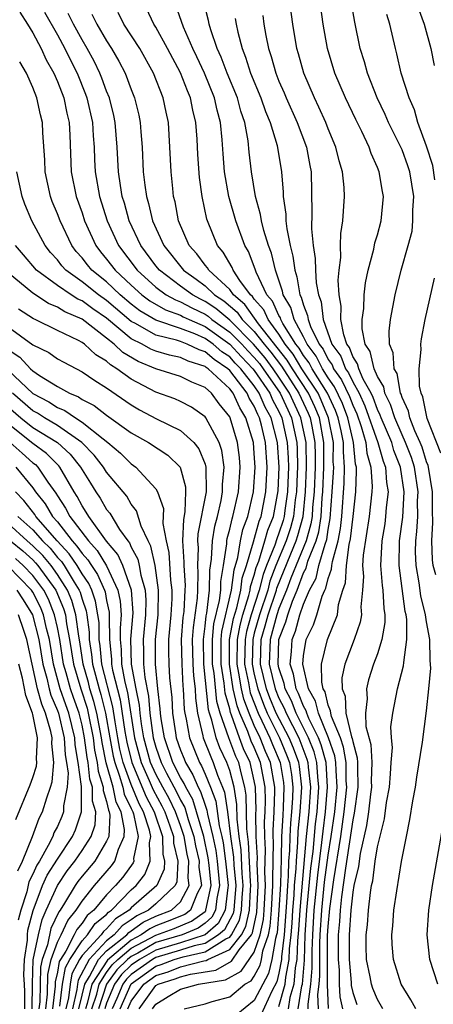
# Model space of a CAD drawing. Units: inches. Extents: x 2664000 to 2667000, y 1551019 to 1554000.
# Drawn here: x 2664186 to 2664220, y 1551677 to 1551757 of the extents above; entities that cross this region are included whole.
import ezdxf

# ---------------------------------------------------------------- set-up
doc = ezdxf.new("R2010")
doc.units = ezdxf.units.IN
doc.header["$MEASUREMENT"] = 0
doc.layers.add('LD26641551_2ft', color=134, linetype='Continuous')

msp = doc.modelspace()

# ---------------------------------------------------------------- linework, layer by layer
at = {"layer": 'LD26641551_2ft'}
for points, elevation in [([(2664211.025, 1551677.025), (2664210.947, 1551678.947), (2664210.958, 1551679.042), (2664210.933, 1551681), (2664210.955, 1551682.955), (2664211, 1551683.691), (2664211.131, 1551685.131), (2664211.468, 1551687.468), (2664212.026, 1551691), (2664212.31, 1551693), (2664212.508, 1551695), (2664212.475, 1551695.525), (2664212.453, 1551697), (2664212.25, 1551698.251), (2664211.993, 1551699), (2664211.272, 1551700.728), (2664211.206, 1551701), (2664211.197, 1551701.197), (2664211, 1551701.673), (2664210.747, 1551702.748), (2664210.604, 1551703), (2664210.482, 1551703.518), (2664210.461, 1551705), (2664210.944, 1551707), (2664211.75, 1551709), (2664211.843, 1551709.843), (2664212.185, 1551711), (2664212.401, 1551711.599), (2664212.478, 1551713), (2664212.71, 1551714.71), (2664212.825, 1551715.176), (2664213.041, 1551717), (2664213.246, 1551719), (2664213.314, 1551720.686), (2664213.294, 1551721), (2664213.228, 1551721.228), (2664213.072, 1551723), (2664213, 1551723.257), (2664212.61, 1551725), (2664212.163, 1551726.163), (2664211.527, 1551727.528), (2664211, 1551728.261), (2664210.54, 1551729), (2664210.026, 1551730.026), (2664209.284, 1551731), (2664209, 1551731.58), (2664208.233, 1551733), (2664207.968, 1551733.968), (2664207.353, 1551735), (2664207.303, 1551735.302), (2664206.709, 1551737), (2664206.389, 1551738.389), (2664206.157, 1551739), (2664205.773, 1551740.227), (2664205.585, 1551741), (2664205.515, 1551741.515), (2664205.092, 1551743), (2664204.781, 1551745), (2664204.59, 1551746.59), (2664204.5, 1551747.499), (2664204.223, 1551749), (2664203.911, 1551749.911), (2664203.622, 1551751), (2664202.782, 1551753), (2664202.303, 1551754.303), (2664201.981, 1551755), (2664201.459, 1551756.541), (2664201.335, 1551757), (2664201.281, 1551757.281), (2664200.865, 1551758.865)], 9306), ([(2664215.432, 1551677), (2664215, 1551677.744), (2664214.635, 1551678.635), (2664214.512, 1551679), (2664214.41, 1551679.59), (2664214.128, 1551681), (2664214.092, 1551682.092), (2664214.085, 1551683), (2664214.186, 1551683.814), (2664214.265, 1551685), (2664214.429, 1551686.429), (2664214.533, 1551687), (2664214.621, 1551687.379), (2664214.825, 1551689), (2664215, 1551690.147), (2664215.572, 1551692.428), (2664215.751, 1551693.751), (2664215.975, 1551695), (2664216.078, 1551696.078), (2664216.124, 1551697), (2664216.216, 1551698.216), (2664216.141, 1551699), (2664216.103, 1551699.897), (2664216.247, 1551701), (2664216.647, 1551703), (2664217.131, 1551704.869), (2664217.139, 1551705.139), (2664217.396, 1551707), (2664217.389, 1551708.611), (2664217.331, 1551709), (2664217.265, 1551709.264), (2664216.756, 1551713), (2664216.802, 1551715), (2664217.06, 1551716.94), (2664217.163, 1551719), (2664216.871, 1551721), (2664216.342, 1551722.342), (2664216.16, 1551723), (2664215.308, 1551725), (2664215.235, 1551725.235), (2664215, 1551725.69), (2664214.651, 1551726.651), (2664214.485, 1551727), (2664213.845, 1551728.156), (2664213.482, 1551729), (2664213.392, 1551729.392), (2664213, 1551729.989), (2664212.722, 1551730.722), (2664212.521, 1551731), (2664212.264, 1551731.736), (2664212.039, 1551733), (2664212.067, 1551734.067), (2664211.9, 1551735), (2664211.822, 1551736.178), (2664211.899, 1551737), (2664212.022, 1551738.023), (2664211.995, 1551739), (2664212.02, 1551739.98), (2664212.184, 1551741), (2664212.321, 1551743), (2664212.291, 1551743.709), (2664212.16, 1551745), (2664211.888, 1551745.888), (2664211.626, 1551747), (2664211, 1551748.497), (2664210.809, 1551749), (2664210.254, 1551750.254), (2664209.883, 1551751), (2664209.01, 1551753), (2664208.585, 1551754.585), (2664208.457, 1551755), (2664208.13, 1551757), (2664207.863, 1551759)], 9300), ([(2664218.122, 1551677), (2664217.727, 1551677.727), (2664216.94, 1551679), (2664216.311, 1551681), (2664216.214, 1551682.214), (2664216.173, 1551683), (2664216.257, 1551683.743), (2664216.349, 1551685), (2664216.573, 1551686.573), (2664216.96, 1551688.96), (2664217.355, 1551691), (2664217.638, 1551692.363), (2664217.88, 1551693.88), (2664218.085, 1551695), (2664218.197, 1551695.803), (2664218.655, 1551698.655), (2664219, 1551701.212), (2664219.184, 1551703), (2664219.331, 1551704.669), (2664219.277, 1551705.277), (2664219.257, 1551707), (2664219, 1551708.445), (2664218.918, 1551709), (2664218.532, 1551710.532), (2664218.389, 1551711.611), (2664218.143, 1551713), (2664218.107, 1551714.107), (2664218.121, 1551715), (2664218.216, 1551715.784), (2664218.278, 1551717), (2664218.27, 1551718.27), (2664218.308, 1551719), (2664218.006, 1551721), (2664217.769, 1551721.77), (2664217.291, 1551723), (2664217, 1551723.627), (2664216.412, 1551725), (2664216.078, 1551726.078), (2664215.602, 1551727), (2664215.512, 1551727.511), (2664215, 1551728.366), (2664214.727, 1551729), (2664214.405, 1551730.405), (2664214.015, 1551731), (2664213.776, 1551732.224), (2664213.763, 1551733), (2664213.886, 1551733.886), (2664213.93, 1551735), (2664214.026, 1551735.974), (2664214.249, 1551737), (2664214.706, 1551738.706), (2664214.788, 1551739.212), (2664215, 1551739.877), (2664215.31, 1551741), (2664215.493, 1551743), (2664215.402, 1551743.402), (2664215.14, 1551745), (2664215, 1551745.352), (2664214.483, 1551746.483), (2664214.32, 1551747), (2664213.725, 1551748.275), (2664213.241, 1551749.241), (2664212.411, 1551751), (2664211.548, 1551753), (2664210.942, 1551755), (2664210.594, 1551757), (2664210.317, 1551759)], 9298), ([(2664219.754, 1551712.246), (2664219.541, 1551713), (2664219.478, 1551713.478), (2664219.428, 1551715), (2664219.51, 1551716.49), (2664219.482, 1551717.482), (2664219.474, 1551719), (2664219.146, 1551721), (2664219.121, 1551721.121), (2664219, 1551721.431), (2664218.631, 1551722.631), (2664218.488, 1551723), (2664218.044, 1551723.956), (2664217.646, 1551725), (2664217.541, 1551725.541), (2664217, 1551726.665), (2664216.921, 1551726.921), (2664216.88, 1551727), (2664216.598, 1551728.598), (2664216.357, 1551729), (2664216.288, 1551730.288), (2664215.978, 1551731), (2664215.959, 1551732.041), (2664216.065, 1551733), (2664216.45, 1551735), (2664216.945, 1551737), (2664217.512, 1551739), (2664217.815, 1551740.185), (2664217.892, 1551741), (2664217.889, 1551741.889), (2664217.96, 1551743), (2664217.63, 1551745), (2664217.48, 1551745.481), (2664217, 1551746.786), (2664216.906, 1551747), (2664215.909, 1551749), (2664215.643, 1551749.643), (2664214.987, 1551751.013), (2664214.19, 1551753), (2664213.941, 1551753.941), (2664213.607, 1551755), (2664213.164, 1551757.164), (2664212.822, 1551759.178)], 9296), ([(2664185.958, 1551757.958), (2664186.578, 1551757), (2664187, 1551756.281), (2664187.686, 1551755), (2664188.093, 1551754.093), (2664188.708, 1551753), (2664189, 1551752.332), (2664189.52, 1551751), (2664189.772, 1551749.772), (2664189.964, 1551749), (2664190.02, 1551747.98), (2664190.114, 1551745), (2664190.513, 1551743), (2664191, 1551741.651), (2664191.212, 1551741), (2664192.113, 1551739), (2664192.499, 1551738.499), (2664193, 1551737.905), (2664193.694, 1551737), (2664195, 1551735.774), (2664195.854, 1551735), (2664196.503, 1551734.503), (2664197.77, 1551733.769), (2664199, 1551733.344), (2664199.223, 1551733.223), (2664199.698, 1551733), (2664201, 1551732.432), (2664203.013, 1551731), (2664203.958, 1551729.959), (2664204.886, 1551729), (2664205, 1551728.856), (2664206.254, 1551727), (2664206.474, 1551726.474), (2664207, 1551725.514), (2664207.237, 1551725), (2664207.681, 1551723), (2664207.753, 1551721.753), (2664207.769, 1551721), (2664207.72, 1551719.72), (2664207.687, 1551719), (2664207.475, 1551717.475), (2664207.425, 1551717), (2664207.335, 1551716.664), (2664207, 1551715.63), (2664206.819, 1551715.181), (2664206.668, 1551714.668), (2664205.988, 1551713), (2664205.715, 1551712.285), (2664205.386, 1551711), (2664204.737, 1551709), (2664204.365, 1551707.635), (2664204.247, 1551707), (2664204.212, 1551705), (2664204.526, 1551703.474), (2664204.601, 1551703), (2664204.672, 1551702.672), (2664205.313, 1551701), (2664205.618, 1551700.382), (2664206.254, 1551699), (2664206.468, 1551698.468), (2664207.103, 1551697), (2664207.369, 1551695.369), (2664207.411, 1551695), (2664207.356, 1551693.356), (2664207.304, 1551692.696), (2664207.213, 1551691), (2664207.182, 1551689.182), (2664207.121, 1551687.121), (2664207, 1551685), (2664206.845, 1551683.155), (2664206.811, 1551683), (2664206.714, 1551682.714), (2664206.433, 1551681), (2664206.147, 1551679.853), (2664205, 1551677.676), (2664203.526, 1551676.474)], 9320), ([(2664187.956, 1551757.956), (2664189, 1551756.116), (2664189.604, 1551755), (2664190.053, 1551754.053), (2664190.592, 1551753), (2664191.294, 1551751.294), (2664191.402, 1551751), (2664191.854, 1551749), (2664191.908, 1551747.908), (2664191.976, 1551747), (2664192.006, 1551746.007), (2664192.059, 1551745), (2664192.419, 1551743), (2664193.048, 1551741), (2664193.956, 1551739), (2664195.479, 1551737), (2664197, 1551735.617), (2664197.85, 1551735), (2664198.582, 1551734.583), (2664199, 1551734.438), (2664199.931, 1551733.931), (2664201, 1551733.429), (2664201.259, 1551733.259), (2664201.56, 1551733), (2664203, 1551731.977), (2664203.973, 1551731), (2664204.461, 1551730.461), (2664205, 1551729.905), (2664205.411, 1551729.411), (2664205.712, 1551729), (2664207.093, 1551727), (2664208.014, 1551725), (2664208.45, 1551723), (2664208.479, 1551722.479), (2664208.513, 1551721), (2664208.493, 1551720.493), (2664208.425, 1551719), (2664208.332, 1551718.332), (2664208.191, 1551717), (2664207.941, 1551716.059), (2664207.598, 1551715), (2664206.76, 1551713), (2664206.273, 1551711.727), (2664206.088, 1551711), (2664205.426, 1551709), (2664205, 1551707.502), (2664204.873, 1551707), (2664204.828, 1551705), (2664205, 1551704.164), (2664205.275, 1551703), (2664205.737, 1551701.737), (2664206.05, 1551701), (2664207.039, 1551699), (2664207.626, 1551697.626), (2664207.856, 1551697), (2664208.017, 1551696.017), (2664208.131, 1551695), (2664208.102, 1551694.102), (2664208.033, 1551693), (2664207.939, 1551692.061), (2664207.882, 1551691), (2664207.862, 1551689.862), (2664207.79, 1551689), (2664207.761, 1551687.761), (2664207.694, 1551687), (2664207.617, 1551685.617), (2664207.412, 1551683), (2664207.213, 1551681.213), (2664207.205, 1551681), (2664207, 1551679.885), (2664206.823, 1551679.177), (2664206.434, 1551678.434), (2664205.522, 1551676.478)], 9318), ([(2664208.566, 1551677), (2664208.865, 1551678.865), (2664208.903, 1551679), (2664209.067, 1551680.934), (2664209.142, 1551683), (2664209.268, 1551685), (2664209.595, 1551688.405), (2664209.771, 1551689.771), (2664209.977, 1551692.023), (2664210.1, 1551693), (2664210.249, 1551695), (2664210.158, 1551695.842), (2664210.09, 1551697), (2664209.861, 1551697.861), (2664209.41, 1551699), (2664208.4, 1551701), (2664208.012, 1551702.012), (2664207.501, 1551703), (2664207.427, 1551703.427), (2664207, 1551704.688), (2664206.927, 1551705), (2664206.997, 1551707), (2664207.573, 1551708.427), (2664207.732, 1551709), (2664208.108, 1551710.108), (2664208.475, 1551711), (2664209, 1551712.401), (2664209.209, 1551712.791), (2664209.36, 1551713.36), (2664210.03, 1551715), (2664210.245, 1551715.755), (2664210.418, 1551717), (2664210.508, 1551718.508), (2664210.556, 1551719), (2664210.654, 1551721), (2664210.651, 1551723), (2664210.292, 1551725), (2664209.913, 1551725.913), (2664209.4, 1551727), (2664208.093, 1551729), (2664207.681, 1551729.681), (2664205.344, 1551732.656), (2664204.227, 1551734.226), (2664203.309, 1551735), (2664203, 1551735.42), (2664201.306, 1551737), (2664201.194, 1551737.195), (2664201, 1551737.422), (2664200.327, 1551738.327), (2664199.708, 1551739), (2664198.833, 1551741), (2664198.555, 1551742.555), (2664198.438, 1551743), (2664198.366, 1551743.634), (2664198.235, 1551745), (2664198.14, 1551747), (2664198.021, 1551749), (2664197.836, 1551749.837), (2664197.604, 1551751), (2664196.818, 1551753), (2664195.684, 1551755), (2664194.408, 1551757), (2664193.924, 1551757.924)], 9312), ([(2664209.382, 1551677), (2664209.367, 1551677.367), (2664209.588, 1551679), (2664209.697, 1551680.303), (2664209.696, 1551681.696), (2664209.747, 1551683), (2664209.872, 1551685), (2664210.155, 1551687.845), (2664210.497, 1551690.498), (2664210.581, 1551691.418), (2664210.781, 1551693), (2664210.945, 1551695), (2664210.825, 1551697), (2664210.442, 1551698.442), (2664210.221, 1551699), (2664209.435, 1551700.565), (2664209.254, 1551701), (2664209.206, 1551701.206), (2664209, 1551701.569), (2664208.603, 1551702.603), (2664208.398, 1551703), (2664208.189, 1551704.189), (2664207.915, 1551705), (2664208.013, 1551706.014), (2664208.065, 1551707), (2664208.335, 1551707.665), (2664208.707, 1551709), (2664209, 1551709.865), (2664209.488, 1551711), (2664210.014, 1551711.986), (2664210.254, 1551713), (2664210.75, 1551714.75), (2664210.885, 1551715.115), (2664211, 1551715.941), (2664211.168, 1551716.832), (2664211.336, 1551719), (2664211.439, 1551720.561), (2664211.451, 1551721), (2664211.418, 1551721.418), (2664211.424, 1551723), (2664211.039, 1551725), (2664210.439, 1551726.44), (2664210.175, 1551727), (2664208.873, 1551729), (2664208.168, 1551730.168), (2664207.507, 1551731), (2664207, 1551731.805), (2664206.115, 1551733), (2664205.769, 1551733.769), (2664205, 1551734.66), (2664204.859, 1551734.859), (2664204.692, 1551735), (2664203.832, 1551736.169), (2664203.289, 1551737), (2664203.209, 1551737.209), (2664202.473, 1551738.473), (2664202.021, 1551739), (2664201.193, 1551741), (2664201.147, 1551741.147), (2664200.75, 1551743), (2664200.537, 1551744.537), (2664200.405, 1551746.405), (2664200.345, 1551747.655), (2664200.258, 1551749), (2664200.005, 1551750.005), (2664199.816, 1551751), (2664199.56, 1551751.56), (2664199, 1551753.041), (2664197.957, 1551755), (2664197, 1551756.756), (2664196.847, 1551757), (2664196.25, 1551758.25)], 9310), ([(2664210.202, 1551677), (2664210.157, 1551678.157), (2664210.271, 1551679), (2664210.328, 1551679.673), (2664210.31, 1551681), (2664210.326, 1551682.326), (2664210.352, 1551683), (2664210.477, 1551685), (2664210.715, 1551687.285), (2664211, 1551689.484), (2664211.242, 1551691), (2664211.529, 1551693), (2664211.723, 1551695), (2664211.638, 1551696.362), (2664211.628, 1551697), (2664211.54, 1551697.54), (2664211.038, 1551699), (2664210.206, 1551701), (2664209.977, 1551701.977), (2664209.396, 1551703), (2664208.936, 1551705), (2664209, 1551705.662), (2664209.219, 1551707), (2664209.808, 1551708.192), (2664210.068, 1551709), (2664210.515, 1551710.515), (2664210.723, 1551711), (2664210.82, 1551711.18), (2664211, 1551711.944), (2664211.281, 1551712.719), (2664211.296, 1551713), (2664211.343, 1551713.343), (2664211.807, 1551715), (2664211.996, 1551716.004), (2664212.108, 1551717), (2664212.301, 1551719.699), (2664212.337, 1551721), (2664212.239, 1551722.239), (2664212.242, 1551723), (2664212.062, 1551723.938), (2664211.825, 1551725), (2664211.596, 1551725.596), (2664210.951, 1551727), (2664209.702, 1551729), (2664209.468, 1551729.468), (2664209, 1551730.082), (2664208.654, 1551730.654), (2664208.379, 1551731), (2664207.324, 1551732.676), (2664207.149, 1551733), (2664207.117, 1551733.117), (2664207, 1551733.314), (2664206.477, 1551734.477), (2664206.024, 1551735), (2664205.154, 1551736.846), (2664205.081, 1551737.081), (2664204.527, 1551738.528), (2664204.242, 1551739), (2664203.485, 1551741), (2664202.918, 1551743), (2664202.587, 1551745), (2664202.467, 1551746.467), (2664202.4, 1551747.6), (2664202.263, 1551749), (2664201.991, 1551749.991), (2664201.771, 1551751), (2664200.941, 1551753), (2664200.337, 1551754.337), (2664200.016, 1551755), (2664199.256, 1551756.744), (2664198.595, 1551758.595)], 9308), ([(2664218.31, 1551758.31), (2664218.806, 1551757), (2664219.33, 1551755), (2664219.621, 1551753.62)], 9292), ([(2664207, 1551677.175), (2664207.513, 1551679), (2664207.561, 1551679.561), (2664207.825, 1551681), (2664207.859, 1551681.859), (2664207.986, 1551683), (2664208.062, 1551683.938), (2664208.124, 1551685), (2664208.234, 1551686.234), (2664208.277, 1551687), (2664208.4, 1551688.4), (2664208.415, 1551689), (2664208.543, 1551690.543), (2664208.574, 1551691.426), (2664208.731, 1551693), (2664208.852, 1551695), (2664208.665, 1551696.665), (2664208.61, 1551697), (2664208.177, 1551698.177), (2664207.825, 1551699), (2664206.788, 1551701), (2664206.255, 1551702.255), (2664205.982, 1551703), (2664205.511, 1551705), (2664205.568, 1551707), (2664205.89, 1551708.11), (2664206.126, 1551709), (2664206.789, 1551711), (2664206.832, 1551711.168), (2664207.959, 1551713.959), (2664208.4, 1551715), (2664208.547, 1551715.453), (2664208.957, 1551717), (2664209.154, 1551719), (2664209.243, 1551721), (2664209.205, 1551723), (2664208.792, 1551725), (2664207.861, 1551727), (2664207, 1551728.303), (2664206.518, 1551729), (2664205.876, 1551729.876), (2664204.932, 1551731), (2664203, 1551732.941), (2664201.886, 1551733.886), (2664201, 1551734.469), (2664200.639, 1551734.639), (2664199.976, 1551735), (2664199, 1551735.713), (2664197.294, 1551737), (2664197, 1551737.364), (2664195.767, 1551739), (2664194.835, 1551741), (2664194.447, 1551742.447), (2664194.274, 1551743), (2664194.119, 1551743.881), (2664193.956, 1551745), (2664193.852, 1551747), (2664193.697, 1551749), (2664193.582, 1551749.582), (2664193.228, 1551751), (2664193, 1551751.555), (2664192.61, 1551752.611), (2664192.45, 1551753), (2664191.976, 1551753.976), (2664191.429, 1551755), (2664191, 1551755.728), (2664190.306, 1551757), (2664189.862, 1551757.862)], 9316), ([(2664191.802, 1551757.802), (2664192.209, 1551757), (2664193, 1551755.627), (2664193.408, 1551755), (2664193.995, 1551753.995), (2664194.504, 1551753), (2664195, 1551751.67), (2664195.273, 1551751), (2664195.607, 1551749.607), (2664195.724, 1551749), (2664195.771, 1551748.229), (2664195.876, 1551747), (2664195.978, 1551745), (2664196.095, 1551743.905), (2664196.234, 1551743), (2664196.413, 1551742.413), (2664196.717, 1551741), (2664197.637, 1551739), (2664199.252, 1551737), (2664200.274, 1551736.274), (2664201, 1551735.732), (2664201.773, 1551735), (2664202.513, 1551734.513), (2664203.594, 1551733.594), (2664204.014, 1551733), (2664205, 1551732.009), (2664205.791, 1551731), (2664206.34, 1551730.341), (2664207.195, 1551729.195), (2664208.629, 1551727), (2664209.386, 1551725.386), (2664209.546, 1551725), (2664209.662, 1551724.338), (2664209.928, 1551723), (2664209.951, 1551721.951), (2664209.948, 1551721), (2664209.855, 1551719), (2664209.732, 1551717.732), (2664209.689, 1551717), (2664209.604, 1551716.396), (2664209.207, 1551715), (2664207.971, 1551711.971), (2664207.607, 1551711), (2664207, 1551709.524), (2664206.826, 1551709), (2664206.283, 1551707), (2664206.219, 1551705), (2664206.689, 1551703), (2664207, 1551702.235), (2664207.421, 1551701.421), (2664207.582, 1551701), (2664208.611, 1551699), (2664209.28, 1551697.28), (2664209.355, 1551697), (2664209.377, 1551696.623), (2664209.553, 1551695), (2664209.419, 1551693), (2664209.218, 1551691), (2664208.686, 1551685), (2664208.593, 1551683.407), (2664208.505, 1551682.505), (2664208.445, 1551681), (2664208.321, 1551680.321), (2664208.208, 1551679), (2664207.898, 1551677.898), (2664207.754, 1551677)], 9314), ([(2664203.452, 1551757.452), (2664203.523, 1551757), (2664203.657, 1551756.343), (2664204.003, 1551755), (2664204.296, 1551754.296), (2664204.69, 1551753), (2664205.523, 1551751), (2664205.905, 1551749.905), (2664206.294, 1551749), (2664206.861, 1551747.139), (2664207.212, 1551745), (2664207.337, 1551743.338), (2664207.343, 1551743), (2664207.565, 1551741.565), (2664207.572, 1551741), (2664207.635, 1551740.365), (2664207.926, 1551739), (2664208.14, 1551738.14), (2664208.282, 1551737), (2664208.466, 1551736.466), (2664208.711, 1551735), (2664208.819, 1551734.819), (2664209, 1551734.158), (2664209.324, 1551733.324), (2664209.363, 1551733), (2664209.564, 1551732.436), (2664210.268, 1551731), (2664210.584, 1551730.584), (2664211, 1551729.755), (2664211.317, 1551729.317), (2664211.437, 1551729), (2664212.091, 1551728.091), (2664212.73, 1551726.731), (2664213, 1551726.029), (2664213.332, 1551725.332), (2664213.689, 1551724.311), (2664214.058, 1551723), (2664214.134, 1551722.134), (2664214.465, 1551721), (2664214.562, 1551719.437), (2664214.545, 1551719), (2664214.329, 1551717), (2664213.847, 1551713.847), (2664213.799, 1551713), (2664213.876, 1551712.124), (2664213.788, 1551711), (2664213.658, 1551709.658), (2664213.699, 1551709), (2664213.596, 1551708.404), (2664213.111, 1551707), (2664212.359, 1551705), (2664212.112, 1551703.888), (2664212.126, 1551703), (2664212.381, 1551702.381), (2664212.444, 1551701), (2664212.909, 1551699.091), (2664212.961, 1551698.961), (2664213, 1551698.717), (2664213.37, 1551697.37), (2664213.389, 1551697), (2664213.377, 1551696.623), (2664213.41, 1551695), (2664213.116, 1551692.884), (2664213, 1551692.346), (2664212.42, 1551688.42), (2664212.097, 1551686.097), (2664211.977, 1551685), (2664211.918, 1551684.082), (2664211.819, 1551683), (2664211.8, 1551681.8), (2664211.803, 1551681), (2664211.882, 1551680.118), (2664211.904, 1551679), (2664211.952, 1551677.952), (2664212.159, 1551677)], 9304), ([(2664205.69, 1551757.69), (2664205.782, 1551757), (2664205.938, 1551756.062), (2664206.152, 1551755), (2664206.372, 1551754.372), (2664206.742, 1551753), (2664207, 1551752.362), (2664207.421, 1551751.421), (2664207.587, 1551751), (2664208.486, 1551749), (2664209.229, 1551747), (2664209.504, 1551745.505), (2664209.615, 1551745), (2664209.681, 1551741.681), (2664209.635, 1551740.365), (2664209.772, 1551739), (2664209.941, 1551737.941), (2664209.96, 1551737), (2664210.024, 1551735.976), (2664210.209, 1551735), (2664210.43, 1551734.43), (2664210.602, 1551733), (2664211.31, 1551731), (2664212.019, 1551730.02), (2664212.406, 1551729), (2664212.654, 1551728.655), (2664213, 1551727.923), (2664213.511, 1551727), (2664213.992, 1551725.991), (2664215.048, 1551723), (2664215.472, 1551721.472), (2664215.658, 1551721), (2664215.74, 1551719.74), (2664215.862, 1551719), (2664215.717, 1551717.717), (2664215.671, 1551717), (2664215.593, 1551716.407), (2664215.349, 1551715), (2664215.243, 1551713), (2664215.392, 1551711.392), (2664215.45, 1551711), (2664215.525, 1551709.525), (2664215.609, 1551709), (2664215.612, 1551708.388), (2664215.359, 1551707), (2664215, 1551705.835), (2664214.697, 1551705), (2664214.286, 1551703.715), (2664214.108, 1551703), (2664214.178, 1551702.178), (2664214.029, 1551701), (2664214.067, 1551699.933), (2664214.47, 1551698.47), (2664214.545, 1551697), (2664214.498, 1551695.502), (2664214.508, 1551695), (2664214.428, 1551694.428), (2664214.264, 1551693), (2664214.107, 1551691.893), (2664213.605, 1551689.605), (2664213.455, 1551688.545), (2664213.095, 1551687), (2664213, 1551686.478), (2664212.839, 1551685), (2664212.702, 1551683), (2664212.704, 1551681), (2664212.871, 1551679.129), (2664212.879, 1551678.879), (2664213, 1551678.322), (2664213.332, 1551677.332)], 9302), ([(2664219.657, 1551744.343), (2664219.504, 1551745.505), (2664219, 1551747.084), (2664218.298, 1551749), (2664218.023, 1551750.023), (2664217.572, 1551751), (2664216.936, 1551753), (2664216.588, 1551754.589), (2664216.468, 1551755), (2664216.018, 1551757), (2664215.766, 1551757.766)], 9294), ([(2664199.31, 1551677), (2664201, 1551677.396), (2664201.582, 1551677.582), (2664203, 1551677.978), (2664204.234, 1551679), (2664204.731, 1551679.269), (2664205, 1551679.656), (2664205.471, 1551680.53), (2664205.588, 1551681), (2664205.703, 1551681.703), (2664206.142, 1551683), (2664206.296, 1551683.704), (2664206.405, 1551685), (2664206.513, 1551687), (2664206.493, 1551687.507), (2664206.556, 1551690.556), (2664206.531, 1551691), (2664206.525, 1551691.475), (2664206.615, 1551693), (2664206.671, 1551694.671), (2664206.664, 1551695), (2664206.306, 1551697), (2664205.908, 1551697.908), (2664205.47, 1551699), (2664205, 1551700.021), (2664204.573, 1551701), (2664204.136, 1551702.137), (2664203.947, 1551703), (2664203.75, 1551704.249), (2664203.596, 1551705), (2664203.621, 1551707), (2664203.837, 1551708.163), (2664204.065, 1551709), (2664204.558, 1551710.558), (2664204.661, 1551711), (2664204.697, 1551711.303), (2664205, 1551712.233), (2664205.156, 1551712.844), (2664205.364, 1551713.365), (2664205.863, 1551715), (2664206.109, 1551715.891), (2664206.556, 1551717), (2664206.935, 1551719.065), (2664207.026, 1551721), (2664206.89, 1551723), (2664206.356, 1551725), (2664205.876, 1551725.876), (2664205.407, 1551727), (2664205, 1551727.602), (2664203.897, 1551729), (2664203.456, 1551729.456), (2664203, 1551729.958), (2664202.371, 1551730.371), (2664201.654, 1551731), (2664201, 1551731.464), (2664200.177, 1551731.823), (2664199, 1551732.272), (2664197, 1551732.935), (2664195.702, 1551733.702), (2664195, 1551734.24), (2664194.11, 1551735), (2664193, 1551736.046), (2664191.803, 1551737), (2664191.436, 1551737.436), (2664191, 1551738.002), (2664190.525, 1551738.525), (2664190.165, 1551739), (2664189.211, 1551741), (2664189, 1551741.581), (2664188.585, 1551742.585), (2664188.431, 1551743), (2664187.995, 1551745), (2664187.967, 1551745.967), (2664187.827, 1551748.173), (2664187.793, 1551749), (2664187.632, 1551749.633), (2664187.337, 1551751), (2664187, 1551751.85), (2664186.483, 1551753), (2664185.935, 1551753.935)], 9322), ([(2664196.728, 1551677), (2664197, 1551677.373), (2664197.999, 1551677.999), (2664199, 1551678.59), (2664200.463, 1551679), (2664202.645, 1551679.354), (2664203.939, 1551680.061), (2664205, 1551681.603), (2664205.472, 1551683), (2664205.747, 1551684.253), (2664205.809, 1551685), (2664205.912, 1551687), (2664205.867, 1551688.133), (2664205.903, 1551689.903), (2664205.842, 1551691), (2664205.828, 1551692.172), (2664205.876, 1551693), (2664205.907, 1551693.907), (2664205.882, 1551695), (2664205.501, 1551697), (2664205, 1551698.218), (2664204.749, 1551698.749), (2664204.474, 1551699.526), (2664203.832, 1551701), (2664203.601, 1551701.6), (2664203.293, 1551703), (2664202.978, 1551705), (2664202.995, 1551707), (2664203.309, 1551708.691), (2664203.576, 1551709.576), (2664203.907, 1551711), (2664204.023, 1551711.977), (2664204.356, 1551713), (2664204.939, 1551714.939), (2664205.398, 1551716.601), (2664205.559, 1551717), (2664205.938, 1551719), (2664206.054, 1551721), (2664205.915, 1551723), (2664205.588, 1551724.411), (2664205.43, 1551725), (2664205.278, 1551725.278), (2664205, 1551725.943), (2664204.593, 1551726.593), (2664204.41, 1551727), (2664203, 1551728.86), (2664202.849, 1551729), (2664201.733, 1551729.733), (2664201, 1551730.377), (2664200.526, 1551730.526), (2664199.55, 1551731), (2664199, 1551731.21), (2664198.684, 1551731.316), (2664197, 1551731.728), (2664195.339, 1551732.66), (2664195, 1551732.828), (2664193, 1551734.529), (2664192.343, 1551735), (2664191, 1551736.067), (2664189.691, 1551737), (2664189.362, 1551737.362), (2664189, 1551737.841), (2664188.448, 1551738.448), (2664188.008, 1551739), (2664186.93, 1551741), (2664186.364, 1551742.364), (2664186.137, 1551743), (2664185.696, 1551745)], 9324), ([(2664195.63, 1551677), (2664197, 1551678.884), (2664197.186, 1551679), (2664198.568, 1551679.432), (2664199, 1551679.603), (2664199.811, 1551679.811), (2664201.863, 1551680.137), (2664203.147, 1551680.853), (2664203.772, 1551681.772), (2664204.762, 1551683), (2664204.846, 1551683.154), (2664205.198, 1551684.803), (2664205.31, 1551687), (2664205.241, 1551688.759), (2664205.251, 1551689.251), (2664205.153, 1551691), (2664205.13, 1551692.87), (2664205.143, 1551693.143), (2664205.1, 1551695), (2664205, 1551695.506), (2664204.653, 1551697), (2664204.123, 1551698.123), (2664203.8, 1551699), (2664203.159, 1551700.841), (2664203.065, 1551701.065), (2664203, 1551701.359), (2664202.628, 1551702.628), (2664202.548, 1551703.452), (2664202.293, 1551705), (2664202.304, 1551706.304), (2664202.293, 1551707), (2664202.358, 1551707.641), (2664203.152, 1551711), (2664203.349, 1551712.651), (2664203.662, 1551713.662), (2664203.868, 1551715), (2664204.073, 1551715.927), (2664204.468, 1551717), (2664204.933, 1551719), (2664205.074, 1551721), (2664205, 1551722.1), (2664204.921, 1551723), (2664204.319, 1551725), (2664203.812, 1551725.812), (2664203.277, 1551727), (2664203, 1551727.365), (2664201.241, 1551729), (2664201.095, 1551729.095), (2664201, 1551729.179), (2664199.615, 1551729.615), (2664199, 1551729.914), (2664198.105, 1551730.105), (2664197, 1551730.428), (2664196.595, 1551730.595), (2664195.883, 1551731), (2664195, 1551731.436), (2664193, 1551733.099), (2664191.865, 1551733.865), (2664191, 1551734.513), (2664190.657, 1551734.657), (2664190.119, 1551735), (2664189, 1551735.751), (2664187.312, 1551737), (2664186.236, 1551738.236), (2664185.6, 1551739)], 9326), ([(2664194.729, 1551677), (2664195, 1551677.609), (2664196.028, 1551679), (2664197, 1551679.696), (2664197.993, 1551680.007), (2664199, 1551680.405), (2664200.889, 1551680.889), (2664201.081, 1551680.919), (2664201.225, 1551681), (2664203, 1551681.819), (2664203.952, 1551683), (2664204.322, 1551683.678), (2664204.595, 1551685), (2664204.678, 1551686.678), (2664204.706, 1551687), (2664204.678, 1551687.322), (2664204.528, 1551690.528), (2664204.39, 1551691.61), (2664204.341, 1551694.341), (2664204.239, 1551695), (2664203.953, 1551696.047), (2664203.731, 1551697), (2664203.497, 1551697.497), (2664202.932, 1551699), (2664202.234, 1551701), (2664201.954, 1551701.954), (2664201.728, 1551704.272), (2664201.608, 1551705), (2664201.614, 1551705.614), (2664201.591, 1551707), (2664201.722, 1551708.278), (2664202.173, 1551710.173), (2664202.274, 1551711), (2664202.283, 1551711.717), (2664202.496, 1551713), (2664202.758, 1551714.758), (2664202.769, 1551715), (2664202.802, 1551715.198), (2664203, 1551715.962), (2664203.188, 1551716.812), (2664203.257, 1551717), (2664203.704, 1551719), (2664203.853, 1551721), (2664203.787, 1551721.787), (2664203.636, 1551723), (2664203.049, 1551725), (2664203, 1551725.097), (2664202.155, 1551726.155), (2664201.51, 1551727), (2664201, 1551727.467), (2664199.911, 1551727.911), (2664199, 1551728.373), (2664197, 1551728.983), (2664195.575, 1551729.575), (2664194.312, 1551730.312), (2664193.608, 1551731), (2664193, 1551731.487), (2664191, 1551733.02), (2664189.605, 1551733.605), (2664189, 1551733.991), (2664188.282, 1551734.282), (2664187, 1551735.122), (2664185, 1551736.787)], 9328), ([(2664220.148, 1551722.148), (2664219.049, 1551724.951), (2664218.701, 1551726.7), (2664218.556, 1551727), (2664218.418, 1551727.582), (2664218.398, 1551729), (2664218.565, 1551730.565), (2664218.53, 1551731), (2664218.577, 1551731.423), (2664218.876, 1551733), (2664219.649, 1551736.351)], 9294), ([(2664194.095, 1551677), (2664194.991, 1551679.009), (2664197, 1551680.451), (2664197.419, 1551680.581), (2664198.477, 1551681), (2664199.228, 1551681.228), (2664201, 1551681.619), (2664202.673, 1551682.673), (2664203, 1551682.824), (2664203.142, 1551683), (2664203.799, 1551684.202), (2664203.964, 1551685), (2664204.014, 1551686.014), (2664204.1, 1551687), (2664204.011, 1551687.989), (2664203.921, 1551689.921), (2664203.768, 1551691), (2664203.606, 1551692.393), (2664203.585, 1551693.585), (2664203.366, 1551695), (2664203, 1551696.341), (2664202.772, 1551697), (2664202.202, 1551698.202), (2664201.899, 1551699), (2664201.561, 1551700.439), (2664201.362, 1551701), (2664201.28, 1551701.28), (2664200.9, 1551705), (2664200.858, 1551707), (2664201, 1551708.088), (2664201.085, 1551708.915), (2664201.138, 1551709.138), (2664201.365, 1551711), (2664201.385, 1551712.616), (2664201.527, 1551713.527), (2664201.592, 1551715), (2664201.795, 1551716.204), (2664202.001, 1551717), (2664202.298, 1551718.299), (2664202.427, 1551719), (2664202.421, 1551719.579), (2664202.542, 1551721), (2664202.35, 1551722.349), (2664202.134, 1551723), (2664201.068, 1551725), (2664201, 1551725.087), (2664199.885, 1551725.885), (2664199, 1551726.342), (2664198.547, 1551726.547), (2664197, 1551727.095), (2664195, 1551728.136), (2664193.829, 1551729), (2664193.31, 1551729.31), (2664193, 1551729.613), (2664192.123, 1551730.123), (2664191.189, 1551731), (2664191, 1551731.138), (2664190.706, 1551731.294), (2664189, 1551732.103), (2664187.2, 1551733), (2664187.058, 1551733.058), (2664185.84, 1551733.84)], 9330), ([(2664185, 1551732.398), (2664187, 1551730.944), (2664188.307, 1551730.307), (2664189, 1551729.805), (2664189.516, 1551729.516), (2664191, 1551728.754), (2664192.031, 1551728.031), (2664193, 1551727.435), (2664195, 1551726.058), (2664195.669, 1551725.669), (2664197.065, 1551724.935), (2664199, 1551723.987), (2664200.083, 1551723), (2664200.491, 1551722.491), (2664201, 1551721.246), (2664201.07, 1551721), (2664201.086, 1551719), (2664200.417, 1551715.583), (2664200.394, 1551715), (2664200.431, 1551714.431), (2664200.372, 1551713), (2664200.408, 1551712.408), (2664200.389, 1551711), (2664200.35, 1551710.35), (2664200.035, 1551707.965), (2664199.963, 1551707), (2664200.002, 1551705), (2664200.055, 1551704.055), (2664200.181, 1551703), (2664200.22, 1551702.22), (2664200.394, 1551701), (2664200.825, 1551699.176), (2664200.854, 1551699), (2664201.453, 1551697.453), (2664201.668, 1551697), (2664202.021, 1551695.979), (2664202.427, 1551695), (2664202.582, 1551694.582), (2664202.813, 1551693), (2664203.074, 1551691), (2664203.314, 1551689.314), (2664203.345, 1551688.655), (2664203.494, 1551687), (2664203.349, 1551685.349), (2664203.332, 1551685), (2664203.275, 1551684.725), (2664202.579, 1551683.421), (2664202.097, 1551683), (2664201, 1551682.309), (2664200.113, 1551682.113), (2664199, 1551681.757), (2664197, 1551681.164), (2664196.714, 1551681), (2664195, 1551679.772), (2664194.604, 1551679.395), (2664194.313, 1551679), (2664193.83, 1551677.83), (2664193.461, 1551677)], 9332), ([(2664185, 1551730.554), (2664185.942, 1551729.942), (2664186.806, 1551729), (2664187, 1551728.82), (2664187.555, 1551728.445), (2664189, 1551727.549), (2664189.982, 1551727), (2664190.707, 1551726.707), (2664191, 1551726.502), (2664191.996, 1551725.996), (2664193, 1551725.21), (2664195, 1551723.777), (2664196.401, 1551723), (2664197.977, 1551721.977), (2664198.98, 1551721), (2664199.409, 1551719.409), (2664199.415, 1551719), (2664199.363, 1551717.363), (2664199.244, 1551716.756), (2664199.175, 1551715), (2664199.284, 1551713.284), (2664199.272, 1551713), (2664199.372, 1551711.372), (2664199.367, 1551711), (2664199.265, 1551709.264), (2664199.203, 1551708.797), (2664199.068, 1551707), (2664199.103, 1551705), (2664199.204, 1551703.204), (2664199.229, 1551703), (2664199.313, 1551701.313), (2664199.358, 1551701), (2664199.468, 1551700.532), (2664199.73, 1551699), (2664200.55, 1551697), (2664200.72, 1551696.72), (2664201, 1551696.061), (2664201.44, 1551695), (2664201.863, 1551693.863), (2664202.147, 1551691.853), (2664202.352, 1551691), (2664202.463, 1551690.463), (2664202.669, 1551689), (2664202.872, 1551687), (2664202.837, 1551686.837), (2664202.63, 1551685), (2664202.069, 1551683.932), (2664201.003, 1551683), (2664199, 1551682.358), (2664197, 1551681.767), (2664195.662, 1551681), (2664195, 1551680.526), (2664194.219, 1551679.781), (2664193.643, 1551679), (2664193, 1551677.443), (2664192.857, 1551677)], 9334), ([(2664185, 1551728.867), (2664187, 1551726.993), (2664188.306, 1551726.306), (2664189, 1551725.847), (2664189.604, 1551725.604), (2664190.467, 1551725), (2664191, 1551724.664), (2664192.711, 1551723.289), (2664193.096, 1551723), (2664194.128, 1551722.128), (2664195, 1551721.259), (2664195.376, 1551721), (2664197, 1551719.243), (2664197.145, 1551719), (2664197.626, 1551717.627), (2664197.574, 1551716.426), (2664197.831, 1551715), (2664198.052, 1551714.053), (2664198.195, 1551711.805), (2664198.306, 1551711), (2664198.292, 1551710.293), (2664198.215, 1551709), (2664198.027, 1551707), (2664198.021, 1551706.021), (2664198.042, 1551705), (2664198.118, 1551703.882), (2664198.291, 1551702.291), (2664198.358, 1551701), (2664198.596, 1551699.404), (2664198.663, 1551699), (2664199, 1551698.013), (2664199.289, 1551697.289), (2664199.41, 1551697), (2664200.009, 1551696.009), (2664200.438, 1551695), (2664200.64, 1551694.64), (2664201, 1551693.531), (2664201.144, 1551693.144), (2664201.191, 1551692.809), (2664201.625, 1551691), (2664201.861, 1551689.861), (2664201.983, 1551689), (2664202.18, 1551687), (2664201.96, 1551685.96), (2664201.852, 1551685), (2664201.558, 1551684.442), (2664201, 1551683.954), (2664200.45, 1551683.551), (2664199.124, 1551683), (2664197, 1551682.371), (2664195.525, 1551681.525), (2664195, 1551681.246), (2664194.707, 1551681), (2664193.833, 1551680.167), (2664192.976, 1551679), (2664192.332, 1551677)], 9336), ([(2664191.807, 1551677), (2664192.192, 1551678.192), (2664192.39, 1551679), (2664193, 1551679.947), (2664193.447, 1551680.553), (2664193.916, 1551681), (2664195, 1551681.908), (2664197, 1551682.975), (2664198.477, 1551683.523), (2664199.897, 1551684.102), (2664201, 1551684.911), (2664201.048, 1551684.952), (2664201.073, 1551685), (2664201.488, 1551687), (2664201.33, 1551688.67), (2664201.26, 1551689.26), (2664200.889, 1551691), (2664200.312, 1551693), (2664199.991, 1551693.991), (2664199.424, 1551695), (2664199.298, 1551695.298), (2664199, 1551695.79), (2664198.386, 1551697), (2664197.7, 1551699), (2664197.443, 1551700.557), (2664197.377, 1551701), (2664197.359, 1551701.359), (2664197.167, 1551703), (2664196.965, 1551705), (2664196.975, 1551707), (2664197.178, 1551709), (2664197.224, 1551711), (2664196.937, 1551713), (2664196.584, 1551714.584), (2664196.364, 1551715), (2664195.807, 1551716.193), (2664195.439, 1551717.439), (2664195, 1551717.992), (2664194.629, 1551718.629), (2664193, 1551720.591), (2664192.745, 1551721), (2664191.982, 1551721.982), (2664190.974, 1551723), (2664189, 1551724.375), (2664187.939, 1551725), (2664187.374, 1551725.374), (2664187, 1551725.57), (2664185.348, 1551727)], 9338), ([(2664185, 1551725.897), (2664186.033, 1551725), (2664187, 1551724.23), (2664188.997, 1551722.997), (2664190.047, 1551722.048), (2664190.885, 1551721), (2664191.685, 1551719.685), (2664192.116, 1551719), (2664192.473, 1551718.473), (2664193, 1551717.553), (2664193.248, 1551717.247), (2664194.054, 1551715.946), (2664194.721, 1551715), (2664194.85, 1551714.849), (2664195, 1551714.508), (2664195.523, 1551713.523), (2664195.639, 1551713), (2664195.766, 1551712.234), (2664196.125, 1551711), (2664196.183, 1551710.182), (2664196.161, 1551709), (2664195.975, 1551707), (2664196, 1551706), (2664195.995, 1551705), (2664196.099, 1551703.901), (2664196.394, 1551702.393), (2664196.517, 1551701), (2664196.792, 1551699), (2664197, 1551698.242), (2664197.428, 1551697), (2664197.87, 1551696.131), (2664198.661, 1551694.661), (2664199, 1551693.951), (2664199.342, 1551693.342), (2664199.632, 1551692.368), (2664200.091, 1551691), (2664200.225, 1551690.225), (2664200.52, 1551689), (2664200.5, 1551688.5), (2664200.706, 1551687), (2664200.361, 1551686.361), (2664199.817, 1551685), (2664199.346, 1551684.654), (2664197.916, 1551684.083), (2664197, 1551683.739), (2664196.499, 1551683.501), (2664195.807, 1551683), (2664195, 1551682.57), (2664193.061, 1551680.939), (2664191.804, 1551679), (2664191.417, 1551677.417), (2664191.282, 1551677)], 9340), ([(2664190.754, 1551677), (2664191, 1551678.107), (2664191.219, 1551679), (2664191.614, 1551679.614), (2664192.345, 1551681), (2664193, 1551681.692), (2664194.639, 1551683), (2664194.807, 1551683.193), (2664195, 1551683.316), (2664195.977, 1551684.023), (2664197, 1551684.51), (2664198.259, 1551685), (2664199, 1551685.693), (2664199.706, 1551687), (2664199.621, 1551687.621), (2664199.675, 1551689), (2664199.544, 1551689.544), (2664199.293, 1551691), (2664199, 1551691.873), (2664198.593, 1551693), (2664198.079, 1551694.079), (2664197.558, 1551695), (2664197, 1551696.05), (2664196.574, 1551697), (2664196.032, 1551699), (2664195.844, 1551700.156), (2664195.73, 1551701), (2664195.671, 1551701.671), (2664195.399, 1551703), (2664195.024, 1551705), (2664194.978, 1551707.022), (2664195.152, 1551709.152), (2664195.023, 1551711), (2664194.316, 1551713), (2664193.914, 1551713.913), (2664193, 1551714.988), (2664191.549, 1551717), (2664191.349, 1551717.349), (2664191, 1551717.864), (2664190.614, 1551718.614), (2664190.354, 1551719), (2664189.194, 1551721), (2664189.108, 1551721.108), (2664188.102, 1551722.102), (2664187, 1551722.933), (2664185, 1551724.507)], 9342), ([(2664185.174, 1551723), (2664186.125, 1551722.125), (2664187, 1551721.362), (2664187.207, 1551721.206), (2664187.413, 1551721), (2664188.23, 1551719.77), (2664188.876, 1551718.876), (2664189, 1551718.661), (2664189.669, 1551717.669), (2664190.013, 1551717), (2664191.516, 1551715), (2664192.235, 1551714.235), (2664192.983, 1551712.983), (2664193.92, 1551711), (2664194.111, 1551710.111), (2664194.179, 1551709), (2664194.089, 1551707.911), (2664194.101, 1551707), (2664194.187, 1551706.187), (2664194.21, 1551705), (2664194.468, 1551703.532), (2664194.683, 1551702.683), (2664195.271, 1551699), (2664195.805, 1551697), (2664196.458, 1551695.542), (2664196.78, 1551694.78), (2664197.496, 1551693.496), (2664197.732, 1551693), (2664198.147, 1551691.853), (2664198.433, 1551691), (2664198.443, 1551690.444), (2664198.783, 1551689), (2664198.696, 1551687.304), (2664198.561, 1551687), (2664197, 1551685.517), (2664196.41, 1551685), (2664195.455, 1551684.545), (2664195, 1551684.216), (2664194.258, 1551683.742), (2664193.611, 1551683), (2664193, 1551682.512), (2664191.569, 1551681), (2664190.681, 1551679.319), (2664190.624, 1551679), (2664190.572, 1551678.572), (2664190.223, 1551677)], 9344), ([(2664185.612, 1551721), (2664187, 1551719.322), (2664187.229, 1551719), (2664188.017, 1551718.017), (2664188.604, 1551717), (2664189, 1551716.544), (2664190.207, 1551715), (2664190.589, 1551714.589), (2664191, 1551713.979), (2664191.474, 1551713.474), (2664191.757, 1551713), (2664192.264, 1551712.264), (2664192.829, 1551711), (2664192.873, 1551710.873), (2664193, 1551710.153), (2664193.204, 1551709.204), (2664193.216, 1551709), (2664193.2, 1551708.8), (2664193.223, 1551707), (2664193.393, 1551705.393), (2664193.4, 1551705), (2664193.486, 1551704.514), (2664194.098, 1551702.098), (2664194.489, 1551699.511), (2664194.642, 1551698.642), (2664195.035, 1551697), (2664196.212, 1551694.212), (2664196.87, 1551693), (2664197.538, 1551691), (2664197.565, 1551689.565), (2664197.698, 1551689), (2664197.664, 1551688.336), (2664197.069, 1551687), (2664195, 1551685.188), (2664194.818, 1551685), (2664193.708, 1551684.292), (2664193, 1551683.478), (2664192.735, 1551683.265), (2664192.553, 1551683), (2664191, 1551681.319), (2664190.792, 1551681), (2664190.173, 1551679.827), (2664190.025, 1551679), (2664189.888, 1551677.888), (2664189.691, 1551677)], 9346), ([(2664189.205, 1551677.205), (2664189.426, 1551679), (2664189.664, 1551680.336), (2664190.015, 1551681), (2664191, 1551682.514), (2664191.449, 1551683), (2664192.08, 1551683.92), (2664193, 1551684.658), (2664193.159, 1551684.841), (2664193.408, 1551685), (2664195, 1551686.646), (2664195.406, 1551687), (2664196.094, 1551687.906), (2664196.527, 1551689), (2664196.486, 1551690.486), (2664196.588, 1551691), (2664196.481, 1551691.519), (2664195.995, 1551693), (2664195.645, 1551693.645), (2664195, 1551695.206), (2664194.342, 1551697), (2664194.085, 1551698.085), (2664193.914, 1551699), (2664193.695, 1551700.305), (2664193.513, 1551701.513), (2664192.614, 1551705), (2664192.478, 1551706.478), (2664192.396, 1551707), (2664192.38, 1551708.38), (2664192.296, 1551709), (2664192.101, 1551710.101), (2664191.789, 1551711), (2664191.545, 1551711.545), (2664191, 1551712.336), (2664190.601, 1551713), (2664189.956, 1551713.956), (2664188.986, 1551715), (2664187.25, 1551717), (2664187.158, 1551717.158), (2664186.285, 1551718.285), (2664185.587, 1551719)], 9348), ([(2664188.055, 1551677), (2664188.191, 1551678.191), (2664188.227, 1551679.773), (2664188.494, 1551681), (2664189, 1551682.413), (2664189.306, 1551683), (2664189.843, 1551684.157), (2664190.537, 1551685), (2664191, 1551685.729), (2664192.027, 1551687), (2664193.393, 1551688.607), (2664193.672, 1551689), (2664193.959, 1551689.959), (2664194.42, 1551691), (2664194.449, 1551691.551), (2664194.173, 1551693), (2664193.786, 1551693.786), (2664193.534, 1551695), (2664192.965, 1551696.965), (2664192.625, 1551698.625), (2664192.577, 1551699), (2664192.21, 1551701), (2664191.969, 1551701.969), (2664191.643, 1551703), (2664191.514, 1551703.514), (2664191.086, 1551705), (2664190.811, 1551706.811), (2664190.728, 1551707.272), (2664190.507, 1551709), (2664190.17, 1551710.17), (2664189.817, 1551711), (2664189, 1551712.275), (2664188.48, 1551713), (2664187.818, 1551713.818), (2664187, 1551714.618), (2664186.553, 1551715), (2664185, 1551716.419)], 9352), ([(2664185.791, 1551717), (2664187, 1551715.903), (2664187.798, 1551715), (2664188.406, 1551714.406), (2664189, 1551713.672), (2664189.324, 1551713.324), (2664189.542, 1551713), (2664190.358, 1551711.642), (2664190.77, 1551711), (2664190.838, 1551710.838), (2664191, 1551710.276), (2664191.329, 1551709.329), (2664191.388, 1551709), (2664191.58, 1551707.58), (2664191.587, 1551707), (2664191.778, 1551705.778), (2664191.85, 1551705), (2664192.107, 1551704.107), (2664192.383, 1551703), (2664192.532, 1551702.532), (2664192.913, 1551701), (2664193.253, 1551699), (2664193.528, 1551697.528), (2664193.653, 1551697), (2664194.031, 1551695.969), (2664194.31, 1551695), (2664194.428, 1551694.428), (2664195, 1551693.266), (2664195.12, 1551693), (2664195.178, 1551692.822), (2664195.553, 1551691), (2664195.196, 1551689.196), (2664195.201, 1551689), (2664195.144, 1551688.856), (2664194.308, 1551687.692), (2664193.717, 1551687), (2664193, 1551686.253), (2664191.956, 1551685), (2664191.426, 1551684.574), (2664191, 1551683.954), (2664190.569, 1551683.431), (2664190.369, 1551683), (2664189.681, 1551681.681), (2664189.238, 1551681), (2664189.156, 1551680.844), (2664189, 1551679.972), (2664188.826, 1551679.174), (2664188.818, 1551678.818), (2664188.611, 1551677)], 9350), ([(2664185.192, 1551715), (2664186.194, 1551714.194), (2664187, 1551713.456), (2664187.23, 1551713.23), (2664187.417, 1551713), (2664188.862, 1551711), (2664189.502, 1551709.502), (2664189.646, 1551709), (2664189.741, 1551708.259), (2664189.985, 1551707), (2664190.297, 1551705), (2664190.89, 1551703), (2664191.406, 1551701.406), (2664191.507, 1551701), (2664191.893, 1551699), (2664192.017, 1551698.017), (2664192.228, 1551697), (2664192.302, 1551696.302), (2664192.726, 1551695), (2664192.727, 1551694.727), (2664193, 1551693.837), (2664193.144, 1551693.144), (2664193.215, 1551693), (2664193.266, 1551692.734), (2664193.175, 1551691), (2664193, 1551690.604), (2664192.044, 1551689), (2664191, 1551687.77), (2664190.664, 1551687.336), (2664190.435, 1551687), (2664189.584, 1551685.584), (2664189.213, 1551685), (2664189.117, 1551684.883), (2664188.479, 1551683.52), (2664188.19, 1551682.19), (2664187.764, 1551681), (2664187.627, 1551680.372), (2664187.564, 1551677.564), (2664187.5, 1551677)], 9354), ([(2664186.94, 1551677), (2664186.967, 1551679.033), (2664187.028, 1551680.972), (2664187.454, 1551683), (2664187.749, 1551684.251), (2664188.1, 1551685), (2664188.994, 1551687.006), (2664189.803, 1551688.197), (2664190.425, 1551689), (2664191, 1551689.851), (2664191.743, 1551691), (2664192.062, 1551691.938), (2664192.113, 1551693), (2664191.852, 1551693.851), (2664191.846, 1551695), (2664191.638, 1551695.638), (2664191.495, 1551697), (2664191.41, 1551697.41), (2664191.208, 1551699), (2664191, 1551700.042), (2664190.765, 1551701), (2664190.297, 1551702.297), (2664190.063, 1551703), (2664189.722, 1551704.278), (2664189.506, 1551705), (2664189.189, 1551707), (2664189, 1551707.976), (2664188.776, 1551709), (2664188.266, 1551710.266), (2664187.89, 1551711), (2664187, 1551712.202), (2664186.228, 1551713), (2664185.587, 1551713.587)], 9356), ([(2664186.342, 1551677), (2664186.363, 1551678.364), (2664186.333, 1551679), (2664186.275, 1551679.725), (2664186.318, 1551681), (2664186.575, 1551682.575), (2664186.576, 1551683), (2664186.608, 1551683.392), (2664187.018, 1551684.982), (2664187.791, 1551687), (2664188.16, 1551687.84), (2664189, 1551689.159), (2664190.22, 1551691), (2664190.463, 1551691.537), (2664190.96, 1551693), (2664190.944, 1551694.944), (2664190.958, 1551695.042), (2664190.692, 1551697), (2664190.439, 1551698.439), (2664190.404, 1551699), (2664189.92, 1551701), (2664189.676, 1551701.676), (2664189.237, 1551703), (2664188.688, 1551705), (2664188.345, 1551707), (2664188.119, 1551707.881), (2664187.874, 1551709), (2664187.623, 1551709.623), (2664187, 1551710.839), (2664186.899, 1551711), (2664185, 1551712.96)], 9358), ([(2664185.705, 1551711), (2664186.23, 1551710.23), (2664186.966, 1551709), (2664187.487, 1551707), (2664187.823, 1551705), (2664188.143, 1551703.857), (2664188.331, 1551703), (2664188.471, 1551702.471), (2664189, 1551701.223), (2664189.076, 1551701), (2664189.549, 1551699), (2664189.635, 1551697.635), (2664189.746, 1551697), (2664189.863, 1551696.137), (2664189.781, 1551695), (2664189.493, 1551693.493), (2664189.498, 1551693), (2664189.371, 1551692.629), (2664189, 1551691.808), (2664188.723, 1551691.277), (2664188.623, 1551691), (2664188.259, 1551690.259), (2664187.537, 1551689), (2664187.327, 1551688.674), (2664187, 1551687.932), (2664186.691, 1551687.309), (2664186.506, 1551686.506), (2664186.032, 1551685), (2664185.819, 1551684.181)], 9360), ([(2664185.785, 1551688.215), (2664186.175, 1551689), (2664186.98, 1551690.98), (2664187.521, 1551692.479), (2664187.793, 1551693), (2664188.13, 1551694.13), (2664188.438, 1551695), (2664188.573, 1551695.427), (2664188.707, 1551697), (2664188.548, 1551698.548), (2664188.573, 1551699), (2664188.466, 1551699.534), (2664188.039, 1551701), (2664187.729, 1551701.729), (2664187.394, 1551703), (2664186.947, 1551705), (2664186.528, 1551707), (2664186.259, 1551707.741), (2664185.833, 1551709)], 9362), ([(2664185.625, 1551692.375), (2664186.8, 1551695.2), (2664187, 1551695.776), (2664187.292, 1551696.707), (2664187.317, 1551697), (2664187.288, 1551697.288), (2664187.381, 1551699), (2664187, 1551700.9), (2664186.977, 1551701), (2664186.434, 1551702.434), (2664186.151, 1551703.849), (2664185.857, 1551705)], 9364), ([(2664219.906, 1551679), (2664219.261, 1551681), (2664219.045, 1551683), (2664219.178, 1551685), (2664219.482, 1551687), (2664220.878, 1551695)], 9296)]:
    msp.add_lwpolyline(points, dxfattribs=dict(at, elevation=elevation))

doc.saveas('drawing.dxf')
